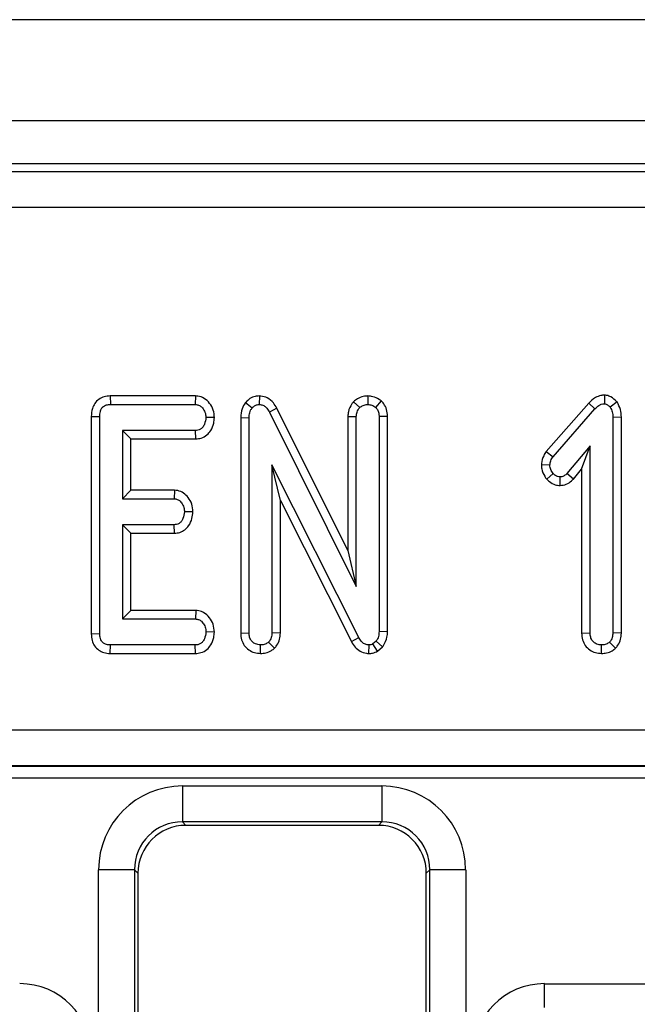
# Model space of a CAD drawing. Units: millimetres. Extents: x -1159 to 6636, y -324 to 3696.
# Drawn here: x 910 to 961, y 1825 to 1907 of the extents above; entities that cross this region are included whole.
import ezdxf

# ---------------------------------------------------------------- set-up
doc = ezdxf.new("R2010")
doc.units = ezdxf.units.MM
doc.header["$LTSCALE"] = 10

msp = doc.modelspace()

# ---------------------------------------------------------------- linework, layer by layer
at = {"color": 7, "linetype": 'Continuous', "lineweight": 25}
for p, q in [((2320.082, 1907.054), (322.082, 1907.054)), ((2320.082, 1898.654), (322.082, 1898.654)), ((1118.864, 1895.054), (523.3, 1895.054)), ((525.077, 1894.418), (1117.087, 1894.418)), ((1117.087, 1891.43), (525.077, 1891.43)), ((917.571, 1875.759), (917.586, 1875.054)), ((924.678, 1875.759), (917.571, 1875.759)), ((924.678, 1875.759), (924.655, 1875.054)), ((928.843, 1875.213), (929.389, 1874.767)), ((929.989, 1875.761), (929.976, 1875.054)), ((937.82, 1875.282), (938.338, 1874.796)), ((939.014, 1875.761), (939.001, 1875.054)), ((940.125, 1875.352), (939.664, 1874.813)), ((957.403, 1875.162), (953.869, 1871.146)), ((957.403, 1875.162), (957.92, 1874.682)), ((958.704, 1875.829), (958.697, 1875.121)), ((959.755, 1875.26), (959.195, 1874.822)), ((917.586, 1875.054), (924.655, 1875.054)), ((931.443, 1874.754), (930.821, 1874.42)), ((930.821, 1874.42), (938.055, 1859.919)), ((937.35, 1862.913), (931.443, 1874.754)), ((954.427, 1870.713), (957.92, 1874.682)), ((915.998, 1874.06), (916.704, 1874.053)), ((915.998, 1874.06), (915.998, 1855.987)), ((916.704, 1855.996), (916.704, 1874.053)), ((926.245, 1873.961), (925.538, 1873.973)), ((928.431, 1873.97), (929.136, 1873.956)), ((928.431, 1873.97), (928.431, 1856.044)), ((929.136, 1856.055), (929.136, 1873.956)), ((937.35, 1874.06), (938.055, 1874.044)), ((937.35, 1874.06), (937.35, 1862.913)), ((938.055, 1859.919), (938.055, 1874.044)), ((940.652, 1874.064), (939.947, 1874.053)), ((939.947, 1874.053), (939.947, 1856.169)), ((940.652, 1856.152), (940.652, 1874.064)), ((960.112, 1873.991), (959.406, 1873.981)), ((959.406, 1873.981), (959.406, 1856.05)), ((960.112, 1856.037), (960.112, 1873.991)), ((924.672, 1872.892), (918.595, 1872.892)), ((919.301, 1872.186), (918.595, 1872.892)), ((918.595, 1872.892), (918.595, 1867.216)), ((924.688, 1872.186), (924.672, 1872.892)), ((919.301, 1872.186), (924.688, 1872.186)), ((919.301, 1867.921), (919.301, 1872.186)), ((953.869, 1871.146), (954.427, 1870.713)), ((957.514, 1871.616), (955.589, 1869.319)), ((956.809, 1869.677), (957.514, 1871.616)), ((957.514, 1856.05), (957.514, 1871.616)), ((938.262, 1855.666), (931.028, 1870.033)), ((931.733, 1867.064), (931.028, 1870.033)), ((931.028, 1870.033), (931.028, 1856.05)), ((953.458, 1870.055), (954.166, 1870.028)), ((956.12, 1868.855), (956.809, 1869.677)), ((956.809, 1869.677), (956.809, 1856.04)), ((953.898, 1868.855), (954.427, 1869.323)), ((955.013, 1868.317), (955.014, 1869.023)), ((956.12, 1868.855), (955.589, 1869.319)), ((919.301, 1867.921), (918.595, 1867.216)), ((922.92, 1867.921), (919.301, 1867.921)), ((922.92, 1867.921), (922.894, 1867.216)), ((918.595, 1867.216), (922.894, 1867.216)), ((931.733, 1867.064), (937.642, 1855.329)), ((931.733, 1856.037), (931.733, 1867.064)), ((924.459, 1866.122), (923.752, 1866.135)), ((922.894, 1865.054), (918.595, 1865.054)), ((918.595, 1865.054), (918.595, 1857.216)), ((919.301, 1864.348), (918.595, 1865.054)), ((922.913, 1864.348), (922.894, 1865.054)), ((919.301, 1857.921), (919.301, 1864.348)), ((919.301, 1864.348), (922.913, 1864.348)), ((937.35, 1862.913), (938.055, 1859.919)), ((919.301, 1857.921), (918.595, 1857.216)), ((918.595, 1857.216), (924.672, 1857.216)), ((924.696, 1857.921), (919.301, 1857.921)), ((924.696, 1857.921), (924.672, 1857.216)), ((915.998, 1855.987), (916.704, 1855.996)), ((926.245, 1856.123), (925.538, 1856.135)), ((928.431, 1856.044), (929.136, 1856.055)), ((931.733, 1856.037), (931.028, 1856.05)), ((937.642, 1855.329), (938.262, 1855.666)), ((940.652, 1856.152), (939.947, 1856.169)), ((956.809, 1856.04), (957.514, 1856.05)), ((960.112, 1856.037), (959.406, 1856.05)), ((917.58, 1854.348), (917.586, 1855.054)), ((924.655, 1855.054), (917.586, 1855.054)), ((924.672, 1854.348), (924.655, 1855.054)), ((930.084, 1854.347), (930.082, 1855.054)), ((931.258, 1854.793), (930.758, 1855.294)), ((939.109, 1854.347), (939.119, 1855.054)), ((939.706, 1855.366), (939.436, 1855.138)), ((939.829, 1854.547), (939.436, 1855.138)), ((940.239, 1854.893), (939.706, 1855.366)), ((939.829, 1854.547), (940.239, 1854.893)), ((958.463, 1854.347), (958.46, 1855.054)), ((959.636, 1854.793), (959.136, 1855.294)), ((917.58, 1854.348), (924.672, 1854.348)), ((529.128, 1847.985), (1113.036, 1847.985)), ((1113.036, 1844.989), (529.128, 1844.989)), ((529.143, 1844.978), (1113.021, 1844.978)), ((1113.021, 1843.98), (529.143, 1843.98)), ((923.581, 1843.328), (940.183, 1843.328)), ((923.581, 1843.328), (923.581, 1840.339)), ((940.183, 1843.328), (940.183, 1840.339)), ((940.183, 1840.339), (923.581, 1840.339)), ((923.581, 1840.339), (923.867, 1840.054)), ((939.897, 1840.054), (923.867, 1840.054)), ((939.897, 1840.054), (940.183, 1840.339)), ((916.608, 1669.185), (916.608, 1836.354)), ((919.597, 1836.354), (916.608, 1836.354)), ((919.597, 1836.354), (919.597, 1669.185)), ((919.882, 1836.069), (919.597, 1836.354)), ((919.882, 1836.069), (919.882, 1669.355)), ((944.167, 1836.354), (943.882, 1836.069)), ((943.882, 1669.355), (943.882, 1836.069)), ((944.167, 1669.185), (944.167, 1836.354)), ((947.156, 1836.354), (944.167, 1836.354)), ((947.156, 1836.354), (947.156, 1669.185)), ((953.726, 1824.894), (953.726, 1826.886)), ((953.726, 1826.886), (965.437, 1826.886))]:
    msp.add_line(p, q, dxfattribs=at)
for centre, major_axis, ratio in [((923.635, 1836.301), (-4.987, 4.987), 0.992433), ((940.129, 1836.301), (4.987, 4.987), 0.992433), ((923.635, 1836.301), (-2.882, 2.882), 0.981335), ((923.897, 1836.038), (-2.85, 2.85), 0.992433), ((939.867, 1836.038), (2.85, 2.85), 0.992433), ((940.129, 1836.301), (2.882, 2.882), 0.981335), ((909.992, 1820.864), (4.275, 4.275), 0.992433), ((953.772, 1820.864), (-4.275, 4.275), 0.992433)]:
    msp.add_ellipse(centre, major_axis=major_axis, ratio=ratio, start_param=5.501585, end_param=7.064785, dxfattribs=at)
for points, knots in [([(917.571, 1875.759), (917.4, 1875.746), (917.067, 1875.72), (916.607, 1875.502), (916.27, 1875.154), (916.037, 1874.659), (916.013, 1874.284), (915.998, 1874.06)], [0, 0, 0, 0, 0.195667, 0.382821, 0.570762, 0.743986, 1, 1, 1, 1]), ([(926.245, 1873.961), (926.227, 1874.174), (926.19, 1874.599), (925.87, 1875.161), (925.426, 1875.586), (924.983, 1875.74), (924.739, 1875.755), (924.678, 1875.759)], [0, 0, 0, 0, 0.242325, 0.481516, 0.720919, 0.930789, 1, 1, 1, 1]), ([(928.843, 1875.213), (928.73, 1875.048), (928.478, 1874.678), (928.441, 1874.218), (928.431, 1873.972), (928.431, 1873.97)], [0, 0, 0, 0, 0.446086, 0.995073, 1, 1, 1, 1]), ([(929.989, 1875.761), (929.869, 1875.753), (929.594, 1875.736), (929.188, 1875.562), (928.954, 1875.342), (928.848, 1875.219), (928.843, 1875.213)], [0, 0, 0, 0, 0.273455, 0.628345, 0.983129, 1, 1, 1, 1]), ([(931.443, 1874.754), (931.353, 1874.906), (931.152, 1875.244), (930.693, 1875.63), (930.254, 1875.74), (930.029, 1875.757), (929.989, 1875.761)], [0, 0, 0, 0, 0.284887, 0.6348, 0.934874, 1, 1, 1, 1]), ([(937.82, 1875.282), (937.776, 1875.224), (937.588, 1874.974), (937.383, 1874.562), (937.358, 1874.191), (937.35, 1874.06)], [0, 0, 0, 0, 0.166347, 0.705818, 1, 1, 1, 1]), ([(939.014, 1875.761), (938.888, 1875.753), (938.584, 1875.734), (938.163, 1875.57), (937.923, 1875.369), (937.82, 1875.282)], [0, 0, 0, 0, 0.288597, 0.693869, 1, 1, 1, 1]), ([(940.125, 1875.352), (940.066, 1875.394), (939.852, 1875.543), (939.482, 1875.72), (939.154, 1875.749), (939.014, 1875.761)], [0, 0, 0, 0, 0.18143, 0.652116, 1, 1, 1, 1]), ([(940.652, 1874.064), (940.638, 1874.261), (940.611, 1874.634), (940.391, 1875.073), (940.197, 1875.276), (940.125, 1875.352)], [0, 0, 0, 0, 0.4112, 0.78057, 1, 1, 1, 1]), ([(958.704, 1875.829), (958.606, 1875.822), (958.343, 1875.805), (957.863, 1875.617), (957.574, 1875.331), (957.403, 1875.162)], [0, 0, 0, 0, 0.197186, 0.52316, 1, 1, 1, 1]), ([(959.755, 1875.26), (959.742, 1875.273), (959.586, 1875.427), (959.327, 1875.667), (958.953, 1875.808), (958.765, 1875.824), (958.704, 1875.829)], [0, 0, 0, 0, 0.045335, 0.536088, 0.852207, 1, 1, 1, 1]), ([(960.112, 1873.991), (960.102, 1874.211), (960.084, 1874.661), (959.866, 1875.057), (959.755, 1875.26)], [0, 0, 0, 0, 0.488029, 1, 1, 1, 1]), ([(916.704, 1874.053), (916.71, 1874.192), (916.72, 1874.423), (916.836, 1874.708), (916.994, 1874.891), (917.218, 1875.012), (917.425, 1875.047), (917.558, 1875.053), (917.586, 1875.054)], [0, 0, 0, 0, 0.271859, 0.451827, 0.594835, 0.737757, 0.943767, 1, 1, 1, 1]), ([(924.655, 1875.054), (924.75, 1875.044), (924.94, 1875.023), (925.219, 1874.826), (925.442, 1874.516), (925.527, 1874.196), (925.536, 1874.016), (925.538, 1873.973)], [0, 0, 0, 0, 0.182848, 0.36731, 0.647509, 0.914533, 1, 1, 1, 1]), ([(929.136, 1873.956), (929.143, 1874.093), (929.154, 1874.305), (929.251, 1874.582), (929.342, 1874.704), (929.389, 1874.767)], [0, 0, 0, 0, 0.4744, 0.729978, 1, 1, 1, 1]), ([(929.389, 1874.767), (929.447, 1874.828), (929.562, 1874.952), (929.777, 1875.043), (929.919, 1875.051), (929.976, 1875.054)], [0, 0, 0, 0, 0.371018, 0.745725, 1, 1, 1, 1]), ([(929.976, 1875.054), (930.079, 1875.043), (930.285, 1875.022), (930.571, 1874.814), (930.724, 1874.59), (930.806, 1874.446), (930.821, 1874.42)], [0, 0, 0, 0, 0.2733839, 0.5508119, 0.9203205, 1, 1, 1, 1]), ([(938.055, 1874.044), (938.067, 1874.174), (938.087, 1874.374), (938.21, 1874.621), (938.295, 1874.737), (938.338, 1874.796)], [0, 0, 0, 0, 0.4711672, 0.7320781, 1, 1, 1, 1]), ([(938.338, 1874.796), (938.429, 1874.866), (938.611, 1875.008), (938.858, 1875.047), (938.986, 1875.053), (939.001, 1875.054)], [0, 0, 0, 0, 0.467791, 0.939988, 1, 1, 1, 1]), ([(939.001, 1875.054), (939.116, 1875.044), (939.293, 1875.028), (939.509, 1874.919), (939.612, 1874.849), (939.664, 1874.813)], [0, 0, 0, 0, 0.477313, 0.735441, 1, 1, 1, 1]), ([(939.664, 1874.813), (939.717, 1874.754), (939.84, 1874.619), (939.934, 1874.348), (939.943, 1874.149), (939.947, 1874.053)], [0, 0, 0, 0, 0.28358, 0.655752, 1, 1, 1, 1]), ([(957.92, 1874.682), (958.021, 1874.784), (958.177, 1874.94), (958.446, 1875.1), (958.611, 1875.114), (958.697, 1875.121)], [0, 0, 0, 0, 0.467655, 0.720889, 1, 1, 1, 1]), ([(958.697, 1875.121), (958.751, 1875.113), (958.894, 1875.092), (959.053, 1874.96), (959.155, 1874.86), (959.195, 1874.822)], [0, 0, 0, 0, 0.272333, 0.71936, 1, 1, 1, 1]), ([(959.195, 1874.822), (959.26, 1874.696), (959.36, 1874.503), (959.399, 1874.211), (959.404, 1874.058), (959.406, 1873.981)], [0, 0, 0, 0, 0.477217, 0.736783, 1, 1, 1, 1]), ([(925.538, 1873.973), (925.513, 1873.778), (925.475, 1873.483), (925.279, 1873.156), (925.082, 1872.984), (924.874, 1872.9), (924.734, 1872.894), (924.672, 1872.892)], [0, 0, 0, 0, 0.377633, 0.573768, 0.727596, 0.880887, 1, 1, 1, 1]), ([(924.688, 1872.186), (924.845, 1872.2), (925.183, 1872.229), (925.632, 1872.487), (925.988, 1872.927), (926.2, 1873.433), (926.232, 1873.807), (926.245, 1873.961)], [0, 0, 0, 0, 0.179752, 0.386308, 0.570785, 0.8233, 1, 1, 1, 1]), ([(953.869, 1871.146), (953.79, 1871.031), (953.585, 1870.735), (953.492, 1870.342), (953.462, 1870.089), (953.458, 1870.055)], [0, 0, 0, 0, 0.352607, 0.91263, 1, 1, 1, 1]), ([(954.166, 1870.028), (954.18, 1870.148), (954.202, 1870.331), (954.318, 1870.553), (954.391, 1870.659), (954.427, 1870.713)], [0, 0, 0, 0, 0.479962, 0.737409, 1, 1, 1, 1]), ([(953.458, 1870.055), (953.464, 1869.939), (953.48, 1869.598), (953.647, 1869.18), (953.841, 1868.928), (953.898, 1868.855)], [0, 0, 0, 0, 0.266982, 0.786783, 1, 1, 1, 1]), ([(954.427, 1869.323), (954.358, 1869.423), (954.25, 1869.577), (954.176, 1869.825), (954.169, 1869.96), (954.166, 1870.028)], [0, 0, 0, 0, 0.471941, 0.731075, 1, 1, 1, 1]), ([(953.898, 1868.855), (953.97, 1868.785), (954.176, 1868.583), (954.555, 1868.36), (954.878, 1868.33), (955.013, 1868.317)], [0, 0, 0, 0, 0.238931, 0.68337, 1, 1, 1, 1]), ([(955.014, 1869.023), (954.939, 1869.032), (954.753, 1869.053), (954.562, 1869.19), (954.456, 1869.295), (954.427, 1869.323)], [0, 0, 0, 0, 0.333661, 0.821475, 1, 1, 1, 1]), ([(955.013, 1868.317), (955.189, 1868.337), (955.539, 1868.376), (955.903, 1868.62), (956.07, 1868.801), (956.12, 1868.855)], [0, 0, 0, 0, 0.416117, 0.824513, 1, 1, 1, 1]), ([(955.589, 1869.319), (955.517, 1869.246), (955.391, 1869.119), (955.179, 1869.031), (955.059, 1869.026), (955.014, 1869.023)], [0, 0, 0, 0, 0.45793, 0.799045, 1, 1, 1, 1]), ([(924.459, 1866.122), (924.439, 1866.342), (924.4, 1866.773), (924.092, 1867.31), (923.693, 1867.71), (923.275, 1867.893), (923.009, 1867.914), (922.92, 1867.921)], [0, 0, 0, 0, 0.2524513, 0.492434, 0.6939709, 0.8965301, 1, 1, 1, 1]), ([(922.894, 1867.216), (922.985, 1867.206), (923.166, 1867.185), (923.429, 1866.998), (923.641, 1866.698), (923.74, 1866.38), (923.749, 1866.188), (923.752, 1866.135)], [0, 0, 0, 0, 0.177012, 0.355566, 0.619454, 0.894113, 1, 1, 1, 1]), ([(923.752, 1866.135), (923.728, 1865.94), (923.691, 1865.647), (923.498, 1865.323), (923.309, 1865.149), (923.1, 1865.064), (922.958, 1865.057), (922.894, 1865.054)], [0, 0, 0, 0, 0.379154, 0.570092, 0.723095, 0.876313, 1, 1, 1, 1]), ([(922.913, 1864.348), (923.065, 1864.362), (923.373, 1864.388), (923.793, 1864.611), (924.156, 1865.004), (924.401, 1865.526), (924.44, 1865.933), (924.459, 1866.122)], [0, 0, 0, 0, 0.17452, 0.353154, 0.531719, 0.78262, 1, 1, 1, 1]), ([(924.672, 1857.216), (924.762, 1857.206), (924.942, 1857.187), (925.2, 1857.007), (925.409, 1856.726), (925.524, 1856.411), (925.534, 1856.207), (925.538, 1856.135)], [0, 0, 0, 0, 0.1753471, 0.3523001, 0.5992553, 0.8578018, 1, 1, 1, 1]), ([(926.245, 1856.123), (926.225, 1856.343), (926.186, 1856.773), (925.863, 1857.34), (925.438, 1857.736), (925.013, 1857.898), (924.778, 1857.915), (924.696, 1857.921)], [0, 0, 0, 0, 0.2514028, 0.4905341, 0.7305582, 0.9051888, 1, 1, 1, 1]), ([(915.998, 1855.987), (916.01, 1855.797), (916.032, 1855.44), (916.252, 1854.954), (916.603, 1854.6), (917.056, 1854.392), (917.392, 1854.351), (917.571, 1854.349), (917.58, 1854.348)], [0, 0, 0, 0, 0.221218, 0.415083, 0.609705, 0.791129, 0.988484, 1, 1, 1, 1]), ([(917.586, 1855.054), (917.474, 1855.06), (917.276, 1855.071), (917.013, 1855.189), (916.84, 1855.371), (916.721, 1855.648), (916.711, 1855.86), (916.704, 1855.996)], [0, 0, 0, 0, 0.227736, 0.398856, 0.57152, 0.726493, 1, 1, 1, 1]), ([(925.538, 1856.135), (925.513, 1855.94), (925.475, 1855.646), (925.282, 1855.322), (925.09, 1855.154), (924.877, 1855.065), (924.728, 1855.057), (924.655, 1855.054)], [0, 0, 0, 0, 0.374263, 0.56534, 0.713282, 0.860338, 1, 1, 1, 1]), ([(924.672, 1854.348), (924.825, 1854.361), (925.169, 1854.39), (925.629, 1854.644), (925.991, 1855.095), (926.201, 1855.6), (926.232, 1855.972), (926.245, 1856.123)], [0, 0, 0, 0, 0.1746817, 0.390674, 0.5752719, 0.827497, 1, 1, 1, 1]), ([(928.431, 1856.044), (928.444, 1855.858), (928.468, 1855.497), (928.706, 1855.001), (929.088, 1854.632), (929.564, 1854.393), (929.912, 1854.363), (930.084, 1854.347)], [0, 0, 0, 0, 0.210329, 0.408549, 0.607326, 0.804382, 1, 1, 1, 1]), ([(930.082, 1855.054), (929.939, 1855.071), (929.695, 1855.1), (929.402, 1855.294), (929.213, 1855.549), (929.142, 1855.82), (929.138, 1855.994), (929.136, 1856.055)], [0, 0, 0, 0, 0.276166, 0.469324, 0.663413, 0.881487, 1, 1, 1, 1]), ([(931.028, 1856.05), (931.019, 1855.921), (931.005, 1855.721), (930.897, 1855.465), (930.805, 1855.352), (930.758, 1855.294)], [0, 0, 0, 0, 0.4689234, 0.7278147, 1, 1, 1, 1]), ([(931.258, 1854.793), (931.321, 1854.868), (931.504, 1855.087), (931.697, 1855.513), (931.722, 1855.869), (931.733, 1856.037)], [0, 0, 0, 0, 0.2172, 0.629263, 1, 1, 1, 1]), ([(939.119, 1855.054), (939.012, 1855.065), (938.796, 1855.087), (938.498, 1855.296), (938.35, 1855.516), (938.272, 1855.649), (938.262, 1855.666)], [0, 0, 0, 0, 0.288174, 0.580702, 0.947519, 1, 1, 1, 1]), ([(939.947, 1856.169), (939.938, 1856.032), (939.924, 1855.823), (939.828, 1855.553), (939.747, 1855.429), (939.706, 1855.366)], [0, 0, 0, 0, 0.479334, 0.734935, 1, 1, 1, 1]), ([(940.239, 1854.893), (940.266, 1854.933), (940.433, 1855.181), (940.621, 1855.603), (940.644, 1856.002), (940.652, 1856.152)], [0, 0, 0, 0, 0.109778, 0.666576, 1, 1, 1, 1]), ([(956.809, 1856.04), (956.823, 1855.852), (956.849, 1855.489), (957.09, 1854.994), (957.473, 1854.627), (957.948, 1854.392), (958.293, 1854.362), (958.463, 1854.347)], [0, 0, 0, 0, 0.212702, 0.410741, 0.609296, 0.807106, 1, 1, 1, 1]), ([(958.46, 1855.054), (958.331, 1855.068), (958.097, 1855.093), (957.801, 1855.274), (957.599, 1855.531), (957.522, 1855.809), (957.516, 1855.986), (957.514, 1856.05)], [0, 0, 0, 0, 0.2505734, 0.4529001, 0.6562935, 0.8738532, 1, 1, 1, 1]), ([(959.406, 1856.05), (959.397, 1855.921), (959.384, 1855.721), (959.275, 1855.465), (959.183, 1855.352), (959.136, 1855.294)], [0, 0, 0, 0, 0.46892, 0.727795, 1, 1, 1, 1]), ([(959.636, 1854.793), (959.699, 1854.868), (959.882, 1855.086), (960.075, 1855.511), (960.1, 1855.868), (960.112, 1856.037)], [0, 0, 0, 0, 0.21606, 0.627687, 1, 1, 1, 1]), ([(930.758, 1855.294), (930.665, 1855.225), (930.48, 1855.085), (930.228, 1855.062), (930.098, 1855.055), (930.082, 1855.054)], [0, 0, 0, 0, 0.46516, 0.933302, 1, 1, 1, 1]), ([(930.084, 1854.347), (930.23, 1854.357), (930.548, 1854.377), (930.956, 1854.543), (931.173, 1854.723), (931.258, 1854.793)], [0, 0, 0, 0, 0.340873, 0.744011, 1, 1, 1, 1]), ([(937.642, 1855.329), (937.736, 1855.174), (937.924, 1854.864), (938.355, 1854.51), (938.78, 1854.371), (939.036, 1854.352), (939.109, 1854.347)], [0, 0, 0, 0, 0.291677, 0.585405, 0.880754, 1, 1, 1, 1]), ([(939.436, 1855.138), (939.403, 1855.121), (939.323, 1855.08), (939.213, 1855.058), (939.14, 1855.055), (939.119, 1855.054)], [0, 0, 0, 0, 0.33478, 0.811335, 1, 1, 1, 1]), ([(959.136, 1855.294), (959.044, 1855.225), (958.858, 1855.085), (958.607, 1855.062), (958.477, 1855.055), (958.46, 1855.054)], [0, 0, 0, 0, 0.46516, 0.933302, 1, 1, 1, 1]), ([(958.463, 1854.347), (958.603, 1854.356), (958.912, 1854.376), (959.322, 1854.534), (959.545, 1854.717), (959.636, 1854.793)], [0, 0, 0, 0, 0.3285056, 0.7231664, 1, 1, 1, 1]), ([(939.109, 1854.347), (939.211, 1854.352), (939.464, 1854.365), (939.692, 1854.479), (939.829, 1854.547)], [0, 0, 0, 0, 0.400807, 1, 1, 1, 1])]:
    msp.add_open_spline(points, degree=3, knots=knots, dxfattribs=at)

doc.saveas('drawing.dxf')
